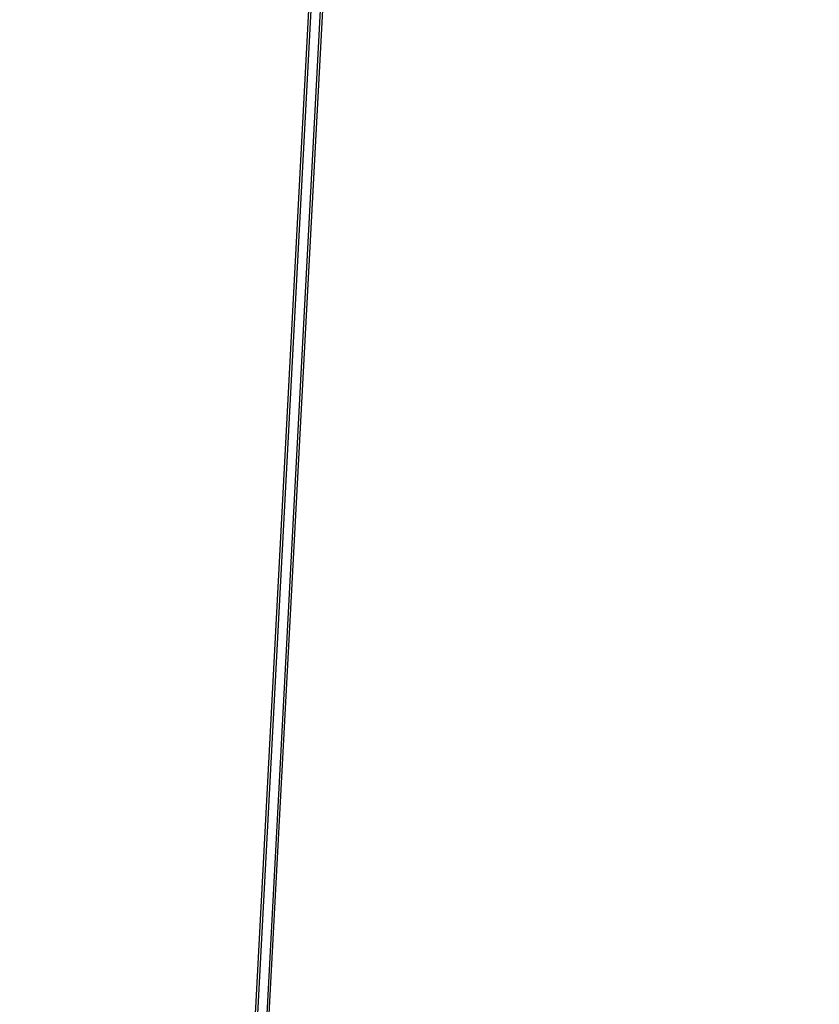
# Model space of a CAD drawing. Units: millimetres. Extents: x -464 to 6280, y -379 to 6314.
# Drawn here: x 3943 to 4115, y 2957 to 3169 of the extents above; entities that cross this region are included whole.
import ezdxf

# ---------------------------------------------------------------- set-up
doc = ezdxf.new("R2010")
doc.units = ezdxf.units.MM
doc.layers.add('Dimensions', color=7, linetype='Continuous')
doc.styles.get("Standard").update_dxf_attribs({"font": 'arial.ttf'})
doc.dimstyles.new('Leikkiset keinu', dxfattribs={"dimtxt": 150, "dimasz": 2.5, "dimexe": 0.06, "dimexo": 0.625, "dimtad": 0, "dimtih": 1, "dimtoh": 1, "dimdec": 0, "dimtxsty": 'Standard', "dimcen": 2.5, "dimadec": 0, "dimazin": 0, "dimtfac": 1, "dimtmove": 0, "dimatfit": 3, "dimfxl": 1, "dimarcsym": 0})

# ---------------------------------------------------------------- blocks, each defined once
blk = doc.blocks.new('*D203')
at = {"layer": 'Defpoints', "color": 0}
for p in [(1177.25, 3610.37), (1856.03, 3610.37), (4200.54, 1848.19)]:
    blk.add_point(p, dxfattribs=at)
at = {"layer": 'Dimensions', "color": 0, "lineweight": -2}
for p, q in [((1855.4, 3610.37), (1177.19, 3610.37)), ((1177.25, 3607.87), (1177.25, 2806.48)), ((1177.25, 1850.69), (1177.25, 2652.08)), ((4199.91, 1848.19), (1177.19, 1848.19))]:
    blk.add_line(p, q, dxfattribs=at)
at = {"layer": 'Dimensions', "color": 0}
for points in [[(1177.67, 3607.87), (1176.83, 3607.87), (1177.25, 3610.37)], [(1176.83, 1850.69), (1177.67, 1850.69), (1177.25, 1848.19)]]:
    blk.add_solid(points, dxfattribs=at)
at = {"layer": 'Dimensions', "color": 0, "insert": (1177.25, 2729.28), "char_height": 150, "attachment_point": 5}
blk.add_mtext('1762', dxfattribs=at)
blk = doc.blocks.new('*D204')
at = {"layer": 'Defpoints', "color": 0}
for p in [(4911.02, 4244.9), (4911.02, 3586.9), (1827.65, 2831.66)]:
    blk.add_point(p, dxfattribs=at)
at = {"layer": 'Dimensions', "color": 0, "lineweight": -2}
for p, q in [((1827.65, 2832.28), (1827.65, 4244.96)), ((1830.15, 4244.9), (3145.06, 4244.9)), ((4908.52, 4244.9), (3593.61, 4244.9)), ((4911.02, 3587.53), (4911.02, 4244.96))]:
    blk.add_line(p, q, dxfattribs=at)
at = {"layer": 'Dimensions', "color": 0}
for points in [[(1830.15, 4245.32), (1830.15, 4244.49), (1827.65, 4244.9)], [(4908.52, 4244.49), (4908.52, 4245.32), (4911.02, 4244.9)]]:
    blk.add_solid(points, dxfattribs=at)
at = {"layer": 'Dimensions', "color": 0, "insert": (3369.34, 4244.9), "char_height": 150, "attachment_point": 5}
blk.add_mtext('3083', dxfattribs=at)

msp = doc.modelspace()

# ---------------------------------------------------------------- linework, layer by layer
at = {"linetype": 'ByBlock', "lineweight": -2}
for p, q in [((4005.16, 3176.71), (3987.53, 2845.14)), ((4005.66, 3176.71), (3988.03, 2845.14)), ((4007.66, 3176.71), (3990.03, 2845.14)), ((4008.16, 3176.71), (3990.53, 2845.14))]:
    msp.add_line(p, q, dxfattribs=at)

# ---------------------------------------------------------------- dimensions: what is measured, and where the dimension line sits
at = {"layer": 'Dimensions'}
dim = msp.add_linear_dim(base=(4911.02, 4244.9), p1=(1827.65, 2831.66), p2=(4911.02, 3586.9), dimstyle='Leikkiset keinu', override={"dimlfac": 1}, dxfattribs=at)
dim.commit()
dim.dimension.update_dxf_attribs({"geometry": '*D204', "text_midpoint": (3369.34, 4244.9)})
dim = msp.add_linear_dim(base=(1177.25, 3610.37), p1=(4200.54, 1848.19), p2=(1856.03, 3610.37), angle=90, dimstyle='Leikkiset keinu', override={"dimlfac": 1, "dimpost": ''}, dxfattribs=at)
dim.commit()
dim.dimension.update_dxf_attribs({"geometry": '*D203', "text_midpoint": (1177.25, 2729.28)})

doc.saveas('drawing.dxf')
